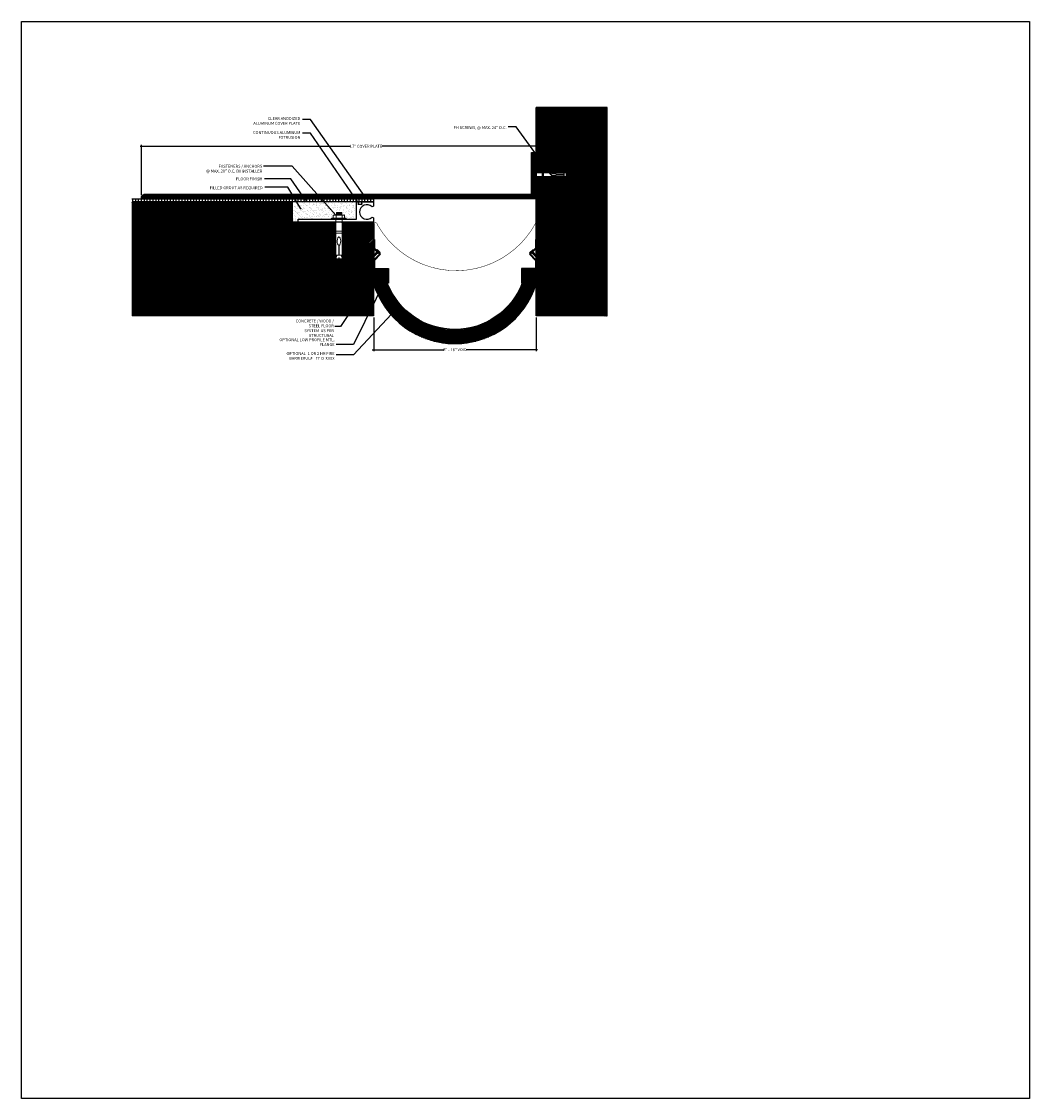
# Model space of a CAD drawing. Units: inches. Extents: x -14 to 17507638, y -30 to 16.
import ezdxf

# ---------------------------------------------------------------- set-up
doc = ezdxf.new("R2010")
doc.units = ezdxf.units.IN
doc.header["$MEASUREMENT"] = 0
doc.linetypes.add('DASHED2', pattern=[0.375, 0.25, -0.125])
for name, color, linetype in [('A-Text', 2, 'Continuous'), ('PW- Mtl. Flange', 1, 'Continuous'), ('PW-Dims', 8, 'Continuous'), ('PW-Ext-Small', 9, 'Continuous'), ('PW-Extruded Alum_Extrution', 3, 'Continuous'), ('PW-Fire Barrier', 1, 'Continuous'), ('PW-Hatch', 8, 'Continuous'), ('PW-Rubber Parts', 8, 'Continuous'), ('PW-Screws', 8, 'Continuous'), ('PW-Text & Arrows', 2, 'Continuous'), ('PW-Vapor Barrier', 4, 'Continuous')]:
    doc.layers.add(name, color=color, linetype=linetype)
doc.styles.get("Standard").update_dxf_attribs({"font": 'ARIALN.TTF', "height": 0.125})
doc.dimstyles.new('PW Dims', dxfattribs={"dimtxt": 0.03125, "dimasz": 0.055, "dimexe": 0.0625, "dimexo": 0.0625, "dimgap": 0.0625, "dimtad": 0, "dimdec": 5, "dimzin": 3, "dimdsep": 46, "dimlunit": 4, "dimtxsty": 'Standard', "dimblk": 'ARCHTICK', "dimcen": 0.09, "dimdle": 0.0625, "dimclrd": 8, "dimclre": 8, "dimclrt": 2, "dimadec": 0, "dimazin": 0, "dimtfac": 1, "dimtdec": 5, "dimtofl": 0, "dimtmove": 0, "dimatfit": 3, "dimfxl": 1, "dimtolj": 1, "dimtzin": 0, "dimarcsym": 0})
doc.dimstyles.get("Standard").update_dxf_attribs({"dimtxt": 0.18, "dimasz": 0.18, "dimexe": 0.18, "dimexo": 0.0625, "dimgap": 0.09, "dimtad": 0, "dimtih": 1, "dimtoh": 1, "dimdec": 4, "dimzin": 0, "dimdsep": 46, "dimtxsty": 'Standard', "dimcen": 0.09, "dimadec": 0, "dimazin": 0, "dimtfac": 1, "dimtdec": 4, "dimtofl": 0, "dimtmove": 0, "dimatfit": 3, "dimfxl": 1, "dimtolj": 1, "dimtzin": 0, "dimarcsym": 0})

# ---------------------------------------------------------------- blocks, each defined once
blk = doc.blocks.new('_ArchTick')
at = {"color": 0, "linetype": 'ByBlock', "const_width": 0.15}
blk.add_lwpolyline([(-0.5, -0.5), (0.5, 0.5)], dxfattribs=at)
blk = doc.blocks.new('*D8')
at = {"color": 8, "lineweight": -2}
for p, q in [((-2.423, 8.199), (-4.643, 8.199)), ((-4.58, 8.261), (-4.58, 7.935)), ((-4.58, 7.263), (-4.58, 7.59)), ((-2.423, 7.325), (-4.643, 7.325))]:
    blk.add_line(p, q, dxfattribs=at)
at = {"layer": 'Defpoints', "color": 0}
for p in [(-4.58, 8.199), (-2.36, 8.199), (-2.36, 7.325)]:
    blk.add_point(p, dxfattribs=at)
at = {"color": 8, "lineweight": -2, "xscale": 0.05499999999999999, "yscale": 0.05499999999999999, "zscale": 0.05499999999999999}
for p, rotation in [((-4.58, 8.199), 90), ((-4.58, 7.325), 270)]:
    blk.add_blockref('_ArchTick', p, dxfattribs=dict(at, rotation=rotation))
at = {"color": 2, "char_height": 0.125, "attachment_point": 5, "rotation": 90}
for s, insert in [('\\A1;[22]', (-4.438, 7.762)), ('\\A1;{\\H1.000000x;\\S7/8;}"', (-4.789, 7.762))]:
    blk.add_mtext(s, dxfattribs=dict(at, insert=insert))
blk = doc.blocks.new('Sleeve anchor 2')
at = {"lineweight": 9}
for p, q in [((1.609, 8.856), (1.699, 8.856)), ((1.609, 8.787), (1.609, 8.856)), ((1.857, 8.787), (1.609, 8.787)), ((1.699, 9.03), (2.029, 9.03)), ((1.699, 8.856), (1.699, 9.03)), ((1.7, 8.857), (1.871, 8.857)), ((1.7, 8.856), (1.7, 8.857)), ((2.354, 8.856), (1.7, 8.856)), ((1.857, 6.717), (1.857, 8.787)), ((1.871, 9.03), (2.221, 9.03)), ((1.871, 8.857), (1.871, 9.03)), ((2.192, 9.179), (1.895, 9.179)), ((1.895, 9.179), (1.895, 9.03)), ((2.166, 9.155), (1.922, 9.155)), ((2.166, 9.135), (1.922, 9.135)), ((2.166, 9.106), (1.922, 9.106)), ((2.166, 9.08), (1.922, 9.08)), ((2.166, 9.051), (1.922, 9.051)), ((2.029, 9.03), (2.354, 9.03)), ((2.192, 9.03), (2.192, 9.179)), ((2.21, 8.787), (2.21, 6.717)), ((2.444, 8.787), (2.21, 8.787)), ((2.221, 9.03), (2.221, 8.856)), ((2.221, 8.856), (2.354, 8.856)), ((2.354, 9.03), (2.354, 8.856)), ((2.354, 8.856), (2.444, 8.856)), ((2.444, 8.856), (2.444, 8.787)), ((1.857, 8.106), (1.857, 7.996)), ((2.21, 8.106), (1.857, 8.106)), ((2.21, 7.996), (2.21, 8.106)), ((1.857, 7.996), (2.21, 7.996)), ((2.02, 7.29), (2.02, 6.717)), ((2.043, 6.717), (2.043, 7.289)), ((1.848, 6.524), (1.915, 6.717)), ((1.982, 6.524), (1.848, 6.524)), ((2.02, 6.717), (1.857, 6.717)), ((2.233, 6.524), (1.982, 6.524)), ((2.21, 6.717), (2.043, 6.717)), ((2.16, 6.717), (2.233, 6.524))]:
    blk.add_line(p, q, dxfattribs=at)
at = {"color": 0, "lineweight": 9}
blk.add_lwpolyline([(2.233, 6.524), (2.233, 6.504), (2.229, 6.499), (2.019, 6.499), (1.855, 6.499), (1.848, 6.504), (1.848, 6.524)], dxfattribs=at)
at = {"lineweight": 9, "extrusion": (0, 0, -1)}
blk.add_ellipse((2.034, 7.532), major_axis=(0, -0.244), ratio=0.410641, start_param=0.137922, end_param=6.192582, dxfattribs=at)
blk = doc.blocks.new('ERER')
at = {"layer": 'PW-Hatch'}
h = blk.add_hatch(dxfattribs=at)
h.set_pattern_fill('ANSI31', color=256, scale=0.05, style=0)
h.paths.add_polyline_path([(880.611, 511.438), (879.893, 510.68), (880.655, 511.394), (880.692, 511.354), (880.724, 511.382), (880.596, 511.511), (880.567, 511.482)])
at = {"layer": 'PW-Screws'}
blk.add_lwpolyline([(880.611, 511.438), (879.893, 510.68), (880.655, 511.394), (880.692, 511.354), (880.724, 511.382), (880.596, 511.511), (880.567, 511.482), (880.611, 511.438)], dxfattribs=at)
blk = doc.blocks.new('*D16')
at = {"color": 8, "lineweight": -2}
for p, q in [((-0.358, 5.807), (-0.358, 5.328)), ((1.14, 5.807), (1.14, 5.328)), ((-0.42, 5.39), (0.218, 5.39)), ((1.202, 5.39), (0.563, 5.39))]:
    blk.add_line(p, q, dxfattribs=at)
at = {"layer": 'Defpoints', "color": 0}
for p in [(-0.358, 5.87), (1.14, 5.87), (1.14, 5.39)]:
    blk.add_point(p, dxfattribs=at)
at = {"color": 8, "lineweight": -2, "xscale": 0.05499999999999999, "yscale": 0.05499999999999999, "zscale": 0.05499999999999999, "rotation": 180}
blk.add_blockref('_ArchTick', (-0.358, 5.39), dxfattribs=at)
at = {"color": 8, "lineweight": -2, "xscale": 0.05499999999999999, "yscale": 0.05499999999999999, "zscale": 0.05499999999999999}
blk.add_blockref('_ArchTick', (1.14, 5.39), dxfattribs=at)
at = {"color": 2, "char_height": 0.125, "attachment_point": 5}
for s, insert in [('\\A1;1{\\H1.000000x;\\S1/2;}"', (0.391, 5.599)), ('\\A1;[38]', (0.391, 5.248))]:
    blk.add_mtext(s, dxfattribs=dict(at, insert=insert))
blk = doc.blocks.new('sleeve anchor # 1')
for points in [[(3.707, 1.856), (3.707, 1.551), (3.621, 1.551), (3.621, 2.847), (3.527, 2.94), (3.685, 2.94), (3.685, 2.901), (3.714, 2.901), (3.743, 2.901), (3.743, 2.94), (3.902, 2.94), (3.808, 2.847), (3.808, 1.551), (3.719, 1.551), (3.719, 1.855)], [(3.781, 1.551), (3.821, 1.448), (3.687, 1.448), (3.615, 1.448), (3.651, 1.551)]]:
    blk.add_lwpolyline(points)
blk.add_lwpolyline([(3.808, 2.484), (3.621, 2.484), (3.621, 2.426), (3.808, 2.426)], close=True)
at = {"color": 0}
blk.add_lwpolyline([(3.821, 1.448), (3.821, 1.437), (3.818, 1.435), (3.707, 1.435), (3.619, 1.435), (3.615, 1.437), (3.615, 1.448)], dxfattribs=at)
at = {"extrusion": (0, 0, -1)}
blk.add_ellipse((3.715, 1.984), major_axis=(0, 0.13), ratio=0.410641, start_param=3.279515, end_param=9.334174, dxfattribs=at)
blk = doc.blocks.new('*D18')
at = {"color": 8, "lineweight": -2}
for p, q in [((-2.36, 7.263), (-2.36, 4.951)), ((1.14, 7.263), (1.14, 4.951)), ((-2.423, 5.013), (-0.783, 5.013)), ((1.202, 5.013), (-0.438, 5.013))]:
    blk.add_line(p, q, dxfattribs=at)
at = {"layer": 'Defpoints', "color": 0}
for p in [(-2.36, 7.325), (1.14, 7.325), (1.14, 5.013)]:
    blk.add_point(p, dxfattribs=at)
at = {"color": 8, "lineweight": -2, "xscale": 0.05499999999999999, "yscale": 0.05499999999999999, "zscale": 0.05499999999999999, "rotation": 180}
blk.add_blockref('_ArchTick', (-2.36, 5.013), dxfattribs=at)
at = {"color": 8, "lineweight": -2, "xscale": 0.05499999999999999, "yscale": 0.05499999999999999, "zscale": 0.05499999999999999}
blk.add_blockref('_ArchTick', (1.14, 5.013), dxfattribs=at)
at = {"color": 2, "char_height": 0.125, "attachment_point": 5}
for s, insert in [('\\A1;3{\\H1.000000x;\\S1/2;}"', (-0.61, 5.223)), ('\\A1;[89]', (-0.61, 4.871))]:
    blk.add_mtext(s, dxfattribs=dict(at, insert=insert))
blk = doc.blocks.new('*D17')
at = {"color": 8, "lineweight": -2}
for p, q in [((8.202, 10.328), (10.053, 10.328)), ((9.99, 10.391), (9.99, 9.499)), ((9.99, 8.262), (9.99, 9.154)), ((8.202, 8.324), (10.053, 8.324))]:
    blk.add_line(p, q, dxfattribs=at)
at = {"layer": 'Defpoints', "color": 0}
for p in [(8.14, 10.328), (8.14, 8.324), (9.99, 8.324)]:
    blk.add_point(p, dxfattribs=at)
at = {"color": 8, "lineweight": -2, "xscale": 0.05499999999999999, "yscale": 0.05499999999999999, "zscale": 0.05499999999999999}
for p, rotation in [((9.99, 10.328), 90), ((9.99, 8.324), 270)]:
    blk.add_blockref('_ArchTick', p, dxfattribs=dict(at, rotation=rotation))
at = {"color": 2, "char_height": 0.125, "attachment_point": 5, "rotation": 90}
for s, insert in [('\\A1;2"', (9.865, 9.326)), ('\\A1;[51]', (10.133, 9.326))]:
    blk.add_mtext(s, dxfattribs=dict(at, insert=insert))
blk = doc.blocks.new('*D20')
at = {"color": 8, "lineweight": -2}
for p, q in [((1.14, 3.224), (1.14, 1.77)), ((8.14, 3.224), (8.14, 1.77)), ((1.077, 1.833), (4.155, 1.833)), ((8.202, 1.833), (5.124, 1.833))]:
    blk.add_line(p, q, dxfattribs=at)
at = {"layer": 'Defpoints', "color": 0}
for p in [(1.14, 3.286), (8.14, 3.286), (8.14, 1.833)]:
    blk.add_point(p, dxfattribs=at)
at = {"color": 8, "lineweight": -2, "xscale": 0.05499999999999999, "yscale": 0.05499999999999999, "zscale": 0.05499999999999999, "rotation": 180}
blk.add_blockref('_ArchTick', (1.14, 1.833), dxfattribs=at)
at = {"color": 8, "lineweight": -2, "xscale": 0.05499999999999999, "yscale": 0.05499999999999999, "zscale": 0.05499999999999999}
blk.add_blockref('_ArchTick', (8.14, 1.833), dxfattribs=at)
at = {"color": 2, "insert": (4.64, 1.833), "char_height": 0.125, "attachment_point": 5}
blk.add_mtext('\\A1;8" - 16" VOID', dxfattribs=at)
blk = doc.blocks.new('*D21')
at = {"color": 8, "lineweight": -2}
for p, q in [((-8.923, 10.594), (0.131, 10.594)), ((-8.86, 8.486), (-8.86, 10.656)), ((8.202, 10.594), (1.486, 10.594)), ((8.14, 10.391), (8.14, 10.656))]:
    blk.add_line(p, q, dxfattribs=at)
at = {"layer": 'Defpoints', "color": 0}
for p in [(8.14, 10.594), (8.14, 10.328), (-8.86, 8.424)]:
    blk.add_point(p, dxfattribs=at)
at = {"color": 8, "lineweight": -2, "xscale": 0.05499999999999999, "yscale": 0.05499999999999999, "zscale": 0.05499999999999999, "rotation": 180}
blk.add_blockref('_ArchTick', (-8.86, 10.594), dxfattribs=at)
at = {"color": 8, "lineweight": -2, "xscale": 0.05499999999999999, "yscale": 0.05499999999999999, "zscale": 0.05499999999999999}
blk.add_blockref('_ArchTick', (8.14, 10.594), dxfattribs=at)
at = {"color": 2, "insert": (0.809, 10.594), "char_height": 0.125, "attachment_point": 5}
blk.add_mtext('\\A1;17" COVER PLATE', dxfattribs=at)

msp = doc.modelspace()

# ---------------------------------------------------------------- hatches: boundary and pattern name
at = {"layer": 'PW-Ext-Small', "lineweight": 9}
h = msp.add_hatch(dxfattribs=at)
h.set_pattern_fill('AR-SAND', color=256, scale=0.1, style=0)
h.set_pattern_definition([(37.5, (-1, 1.67611), (-0.0062993, 0.1926824), [0, -0.152, 0, -0.17, 0, -0.1625]), (7.5, (-1, 1.67611), (0.176978, 0.282215), [0, -0.082, 0, -0.137, 0, -0.0525]), (327.5, (-1.123, 1.67611), (0.311414, 0.000566), [0, -0.05, 0, -0.18, 0, -0.235]), (317.5, (-1.123, 1.6761), (0.300613, 0.087768), [0, -0.025, 0, -0.118, 0, -0.135])])
h.paths.add_polyline_path([(-0.673994, 7.450364), (-0.673994, 7.502129), (-0.607077, 7.502129), (-0.607077, 7.632813), (-0.46012, 7.632813), (-0.46012, 7.744273), (-0.237229, 7.744273), (-0.237229, 7.632813), (-0.115219, 7.632813), (-0.115219, 7.502129), (-0.048303, 7.502129), (-0.048303, 7.450364), (0.404543, 7.450364), (0.404543, 8.198864), (-2.360457, 8.198864), (-2.360457, 7.325364), (-2.080457, 7.325364), (-2.110457, 7.358682), (-2.110457, 7.450364)])
at = {"layer": 'PW-Hatch'}
h = msp.add_hatch(dxfattribs=at)
h.set_pattern_fill('ANSI31', color=256, scale=0.15, style=0)
h.set_pattern_definition([(45, (8.139543, 3.286092), (-0.013258252, 0.013258252), [])])
h.paths.add_polyline_path([(8.139543, 9.462475), (9.333344, 9.462475), (9.333344, 9.435971), (9.43587, 9.47503), (9.446665, 9.47503), (9.448894, 9.472536), (9.448894, 9.361096), (9.448894, 9.273778), (9.446665, 9.269919), (9.43587, 9.269919), (9.333344, 9.305555), (9.333344, 9.275134), (8.139543, 9.275134), (8.139543, 5.880604), (8.671643, 5.301629), (8.139543, 5.815096), (8.139543, 5.293438), (8.140942, 5.293438), (8.140912, 4.653658), (8.139603, 3.286092), (11.190963, 3.286092), (11.190963, 12.265863), (8.139543, 12.265863)])
h = msp.add_hatch(dxfattribs=at)
h.set_pattern_fill('ANSI32', color=256, scale=0.15, style=0)
h.set_pattern_definition([(45, (2.639544, 8.328517), (-0.03977476, 0.03977476), []), (45, (2.66606, 8.328517), (-0.03977476, 0.03977476), [])])
h.paths.add_polyline_path([(8.139543, 9.462475), (8.037362, 9.462475), (7.943779, 9.556146), (7.943779, 9.397626), (7.983372, 9.397626), (7.983372, 9.368804), (7.983372, 9.339983), (7.943779, 9.339983), (7.943779, 9.181463), (8.037362, 9.275134), (8.139543, 9.275134)])
h.paths.add_polyline_path([(8.139543, 10.32848), (7.943763, 10.32848), (7.943768, 9.556157), (8.037362, 9.462475), (8.139543, 9.462475)])
h.paths.add_polyline_path([(-8.860457, 8.423637), (-8.860457, 8.328517), (8.139543, 8.328517), (8.139543, 9.275134), (8.037362, 9.275134), (7.943771, 9.181455), (7.943776, 8.524284), (-8.74935, 8.524284)])
h = msp.add_hatch(dxfattribs=at)
h.set_pattern_fill('ANSI31', color=256, angle=45, style=0)
h.set_pattern_definition([(90, (1.13954, 8.19886), (-0.125, 3e-17), [])])
h.paths.add_polyline_path([(-9.272432, 8.324463), (-9.268355, 8.198864), (1.139543, 8.198864), (1.139543, 8.324463)])
h = msp.add_hatch(dxfattribs=at)
h.set_pattern_fill('ANSI31', color=256, scale=0.15, style=0)
h.set_pattern_definition([(45, (-3.099697, 3.286092), (-0.01325825, 0.01325825), [])])
edge = h.paths.add_edge_path()
edge.add_arc((3.139514, 5.515277), 2.004555, 183.1636318, 183.8756931, ccw=False)
edge.add_line((1.138014, 5.404651), (1.138011, 6.043353))
edge.add_line((1.138011, 6.043353), (1.138644, 6.573107))
edge.add_line((1.138644, 6.573107), (0.597325, 6.050743))
edge.add_line((0.597325, 6.050743), (1.139543, 6.640728))
edge.add_line((1.139543, 6.640728), (1.139543, 7.325364))
edge.add_line((1.139543, 7.325364), (-0.223772, 7.325364))
edge.add_line((-0.223772, 7.325364), (-0.223772, 5.897445))
edge.add_line((-0.223772, 5.897445), (-0.261144, 5.897445))
edge.add_line((-0.261144, 5.897445), (-0.201742, 5.74152))
edge.add_line((-0.201742, 5.74152), (-0.209585, 5.734513))
edge.add_line((-0.209585, 5.734513), (-0.366723, 5.734513))
edge.add_line((-0.366723, 5.734513), (-0.495287, 5.734513))
edge.add_line((-0.495287, 5.734513), (-0.495287, 5.752877))
edge.add_line((-0.495287, 5.752877), (-0.445039, 5.897445))
edge.add_line((-0.445039, 5.897445), (-0.487935, 5.897445))
edge.add_line((-0.487935, 5.897445), (-0.487935, 7.325364))
edge.add_line((-0.487935, 7.325364), (-2.360457, 7.325364))
edge.add_line((-2.360457, 7.325364), (-2.360457, 8.198864))
edge.add_line((-2.360457, 8.198864), (-9.268355, 8.198864))
edge.add_line((-9.268355, 8.198864), (-9.268355, 3.286092))
edge.add_line((-9.268355, 3.286092), (1.139543, 3.286092))
edge.add_line((1.139543, 3.286092), (1.139543, 5.379785))
h = msp.add_hatch(dxfattribs=at)
h.set_pattern_fill('ANSI31', color=256, scale=0.3, angle=135, style=0)
h.set_pattern_definition([(180, (1.139543, 2.169114), (-7e-18, -0.0375), [])])
h.paths.add_polyline_path([(8.139543, 4.669114), (8.139543, 5.294114), (7.536671, 5.294114), (7.536671, 4.700364, -0.683059067), (1.742415, 4.669114), (1.742415, 5.294114), (1.139543, 5.294114), (1.139543, 4.669114, 0.735897046)])

# ---------------------------------------------------------------- linework, layer by layer
msp.add_lwpolyline([(-14.027742, 15.964347), (29.386729, 15.964347), (29.386729, -30.409896), (-14.027742, -30.409896)], close=True)
for points in [[(11.190963, 3.286092), (11.190963, 12.265863), (8.139543, 12.265863)], [(-9.268355, 8.198864), (-9.268355, 3.286092)]]:
    msp.add_lwpolyline(points)
at = {"layer": 'Defpoints'}
for points in [[(1.139543, 3.286092), (-9.268355, 3.286092)], [(11.190963, 3.286092), (8.139543, 3.286092)]]:
    msp.add_lwpolyline(points, dxfattribs=at)
at = {"layer": 'PW- Mtl. Flange'}
for points in [[(1.139543, 6.576187), (1.170793, 6.576187), (1.170793, 6.201187), (1.431887, 5.940094), (1.170793, 5.679), (1.170793, 5.325364), (1.773665, 5.325364), (1.773665, 4.700364), (1.742415, 4.700364), (1.742415, 5.294114), (1.139543, 5.294114), (1.139543, 5.691944), (1.387693, 5.940094), (1.139543, 6.188243), (1.139543, 6.576187)], [(8.139543, 6.576187), (8.108293, 6.576187), (8.108293, 6.201187), (7.847199, 5.940094), (8.108293, 5.679), (8.108293, 5.325364), (7.505421, 5.325364), (7.505421, 4.700364), (7.536671, 4.700364), (7.536671, 5.294114), (8.139543, 5.294114), (8.139543, 5.691944), (7.891393, 5.940094), (8.139543, 6.188243), (8.139543, 6.576187)]]:
    msp.add_lwpolyline(points, dxfattribs=at)
at = {"layer": 'PW-Dims'}
for points in [[(8.139543, 3.286092), (8.139543, 12.265863)], [(-9.272432, 8.324463), (1.139543, 8.324463), (1.139543, 8.198864), (-9.268355, 8.198864)], [(-2.360457, 7.325364), (-2.360457, 8.198864)], [(1.139543, 7.325364), (-2.360457, 7.325364)], [(1.139543, 7.325364), (1.139543, 3.286092)], [(8.139543, 7.325364), (8.139543, 3.286092)]]:
    msp.add_lwpolyline(points, dxfattribs=at)
at = {"layer": 'PW-Extruded Alum_Extrution'}
msp.add_lwpolyline([(7.943763, 10.32848), (8.139543, 10.32848), (8.139543, 8.328517), (-8.860457, 8.328517), (-8.860457, 8.423637), (-8.74935, 8.524284), (7.943776, 8.524284), (7.943763, 10.32848)], dxfattribs=at)
msp.add_lwpolyline([(1.068234, 7.544614), (1.139543, 7.505896), (1.139543, 7.325364), (-2.080457, 7.325364), (-2.110457, 7.358682), (-2.110457, 7.450364), (0.404543, 7.450364), (0.404543, 8.198864), (0.514543, 8.198864), (0.464543, 8.098864), (0.644543, 8.098864), (0.594543, 8.198864), (1.139543, 8.198864), (1.139543, 8.018331), (1.068234, 7.979614, 2.462948016)], format="xyb", close=True, dxfattribs=at)
at = {"layer": 'PW-Fire Barrier'}
msp.add_lwpolyline([(1.139543, 5.294114), (1.139543, 4.669114, 0.735897046), (8.139543, 4.669114), (8.139543, 5.294114), (7.536671, 5.294114), (7.536671, 4.700364, -0.683059067), (1.742415, 4.669114), (1.742415, 5.294114)], format="xyb", close=True, dxfattribs=at)
at = {"layer": 'PW-Vapor Barrier', "linetype": 'DASHED2', "ltscale": 0.4}
msp.add_lwpolyline([(-2.080457, 7.325364, 0.02, 0.02, 0), (1.139543, 7.325364, 0.02, 0.02, -0.381174114), (1.315503, 7.190299, 0.02, 0.02, 0.592333636), (8.139543, 7.325364, 0.02, 0.02, 0), (8.139543, 10.32848, 0, 0, 0)], format="xyseb", dxfattribs=at)

# ---------------------------------------------------------------- block references
at = {"layer": 'PW-Rubber Parts', "rotation": 90}
msp.add_blockref('sleeve anchor # 1', (10.883884, 5.654484), dxfattribs=at)
at = {"layer": 'PW-Rubber Parts', "xscale": 0.75, "yscale": 0.75, "zscale": 0.75}
msp.add_blockref('Sleeve anchor 2', (-1.881011, 0.859981), dxfattribs=at)
at = {"layer": 'PW-Screws', "rotation": 0.862520790767928}
msp.add_blockref('ERER', (-871.508211, -518.56576), dxfattribs=at)
at = {"layer": 'PW-Screws', "xscale": -1, "rotation": 359.1374792092317}
msp.add_blockref('ERER', (880.788088, -518.56884), dxfattribs=at)

# ---------------------------------------------------------------- texts
at = {"layer": 'A-Text', "char_height": 0.125, "attachment_point": 9}
for s, insert, width in [('\\A1;CLEAR ANODIZED ALUMINUM COVER PLATE', (-2.024355, 11.519131), 2.07492836), ('\\A1;CONTINUOUS ALUMINUM EXTRUSION', (-2.018127, 10.913533), 2.56304993), ('\\A1;FH SCREWS, @ MAX. 24" O.C.', (6.862951, 11.335493), 2.85713312), ('\\A1;FASTENERS / ANCHORS\\P @ MAX. 20" O.C. BY INSTALLER', (-3.659987, 9.462986), 2.53223906), ('\\A1;FILLED GROUT AS REQUIRED', (-3.641975, 8.744851), 2.42916908), ('\\A1;FLOOR FINISH', (-3.657315, 9.124735), 2.56304993), ('\\A1;CONCRETE / WOOD / STEEL FLOOR SYSTEM  AS PER STRUCTURAL', (-0.575362, 2.38077), 1.7263782)]:
    msp.add_mtext(s, dxfattribs=dict(at, insert=insert, width=width))
at = {"layer": 'PW-Text & Arrows', "char_height": 0.125, "attachment_point": 9}
for s, insert, width in [('{\\T1.05;OPTIONAL LOW PROFILE MTL. FLANGE}', (-0.544473, 1.989802), 2.82843953), ('OPTIONAL  1 OR 2 HR FIRE BARRIER\\PUL# - FF-D-XXXX', (-0.544473, 1.359691), 2.73036697)]:
    msp.add_mtext(s, dxfattribs=dict(at, insert=insert, width=width))

# ---------------------------------------------------------------- dimensions: what is measured, and where the dimension line sits
dim = msp.add_linear_dim(base=(8.139543, 10.593924), p1=(-8.860457, 8.423637), p2=(8.139543, 10.32848), text='17" COVER PLATE', dimstyle='PW Dims', override={"dimpost": '\\X'})
dim.commit()
dim.dimension.update_dxf_attribs({"geometry": '*D21', "text_midpoint": (0.808714, 10.593924), "dimtype": 160})
for base, p1, p2, picture, middle in [((9.990197, 8.324463), (8.139543, 10.32848), (8.139543, 8.324463), '*D17', (9.990197, 9.326471)), ((-4.580164, 8.198864), (-2.360457, 7.325364), (-2.360457, 8.198864), '*D8', (-4.580164, 7.762114))]:
    dim = msp.add_linear_dim(base=base, p1=p1, p2=p2, angle=90, dimstyle='PW Dims', override={"dimpost": '\\X'})
    dim.commit()
    dim.dimension.update_dxf_attribs({"geometry": picture, "text_midpoint": middle})
for base, p1, p2, picture, middle in [((1.139543, 5.013227), (-2.360457, 7.325364), (1.139543, 7.325364), '*D18', (-0.610457, 5.013227)), ((1.139543, 5.390431), (-0.357656, 5.86985), (1.139543, 5.86985), '*D16', (0.390944, 5.390431))]:
    dim = msp.add_linear_dim(base=base, p1=p1, p2=p2, dimstyle='PW Dims', override={"dimpost": '\\X'})
    dim.commit()
    dim.dimension.update_dxf_attribs({"geometry": picture, "text_midpoint": middle})
dim = msp.add_linear_dim(base=(8.139543, 1.832767), p1=(1.139543, 3.286092), p2=(8.139543, 3.286092), text='8" - 16" VOID', dimstyle='PW Dims', override={"dimpost": '\\X'})
dim.commit()
dim.dimension.update_dxf_attribs({"geometry": '*D20', "text_midpoint": (4.639543, 1.832767)})

# ---------------------------------------------------------------- leaders
at = {"layer": 'PW-Text & Arrows', "color": 8}
for points, override in [([(0.759995, 8.436658), (-1.584008, 11.749173), (-1.923893, 11.749173)], {"dimasz": 0.125, "dimclrd": 8}), ([(0.470994, 8.168024), (-1.584008, 11.151476), (-1.923893, 11.151476)], {"dimasz": 0.125, "dimclrd": 8}), ([(8.770233, 9.370384), (7.276005, 11.425661), (6.936119, 11.425661)], {"dimasz": 0.125, "dimclrd": 8}), ([(-0.483158, 7.632813), (-2.371394, 9.743428), (-3.611509, 9.743428)], {"dimasz": 0.125, "dimclrd": 8}), ([(-1.783801, 8.261141), (-2.423598, 9.185653), (-3.56308, 9.185653)], {"dimasz": 0.125, "dimclrd": 8}), ([(-1.995985, 7.903072), (-2.551727, 8.829143), (-3.541513, 8.829143)], {"dimasz": 0.0625, "dimclrd": 8, "dimldrblk": 'Dot'}), ([(1.742415, 5.032942), (0.276249, 2.061902), (-0.480587, 2.061902)], {"dimasz": 0.125, "dimclrd": 8}), ([(0.288857, 3.697854), (-0.284016, 2.827834), (-0.526884, 2.827834)], {"dimasz": 0.0625, "dimclrd": 8, "dimldrblk": 'Dot'}), ([(1.902589, 3.362522), (0.275947, 1.616964), (-0.480587, 1.616964)], {"dimasz": 0.125, "dimclrd": 8})]:
    msp.add_leader(points, dimstyle='Standard', override=override, dxfattribs=at)

doc.saveas('drawing.dxf')
